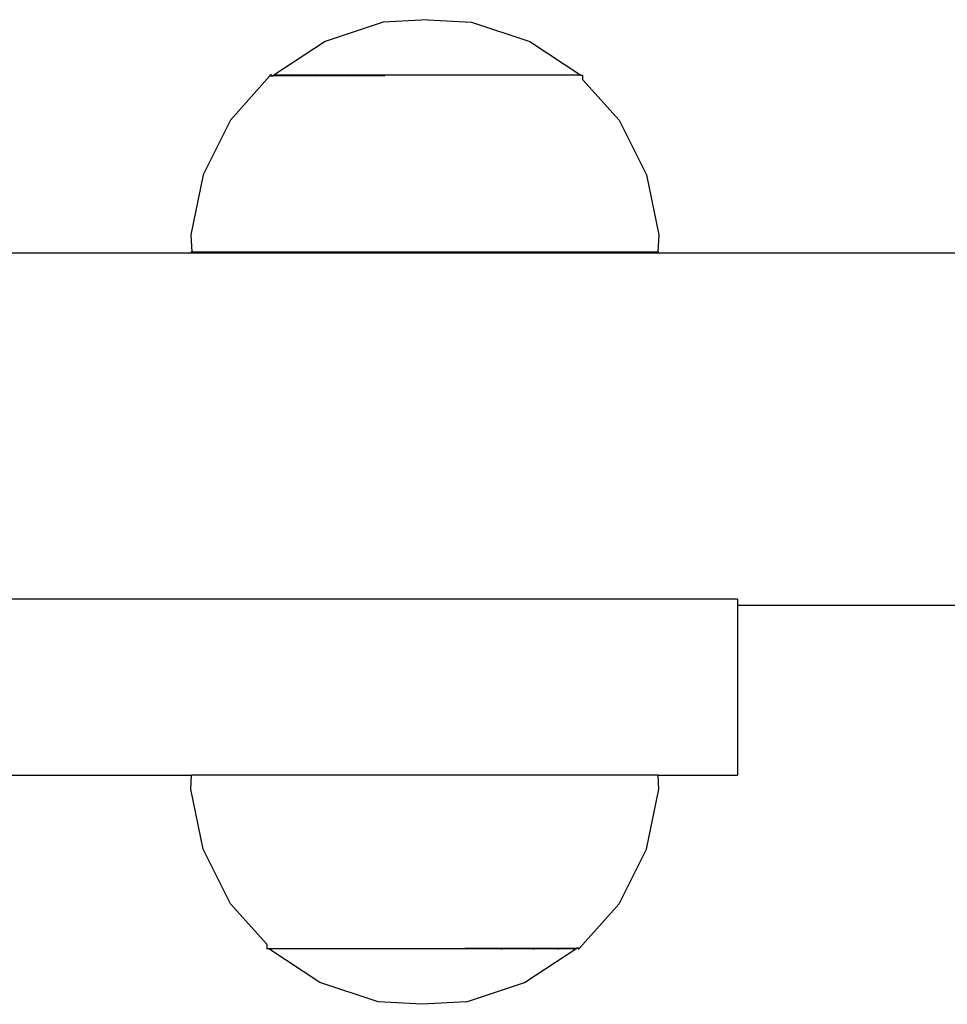
# Model space of a CAD drawing. Units: inches. Extents: x -593 to 793, y -967 to 882.
# Drawn here: x 174 to 182, y -155 to -147 of the extents above; entities that cross this region are included whole.
import ezdxf

# ---------------------------------------------------------------- set-up
doc = ezdxf.new("R2010")
doc.units = ezdxf.units.IN
doc.header["$MEASUREMENT"] = 0

msp = doc.modelspace()

# ---------------------------------------------------------------- linework, layer by layer
for p, q in [((177.0035, -146.9931), (176.5079, -147.1575)), ((177.38, -146.971), (177.0035, -146.9931)), ((177.38, -146.971), (177.7564, -146.9931)), ((177.7564, -146.9931), (178.252, -147.1575)), ((176.5079, -147.1575), (176.0718, -147.4445)), ((178.252, -147.1575), (178.6881, -147.4445)), ((176.0378, -147.4503), (175.7023, -147.8276)), ((176.0493, -147.4374), (176.0378, -147.4503)), ((176.0493, -147.4374), (176.0378, -147.4503)), ((176.0378, -147.4503), (176.0661, -147.4503)), ((176.0661, -147.4503), (176.0661, -147.4445)), ((176.0661, -147.4445), (176.0718, -147.4445)), ((177.0159, -147.4503), (176.0661, -147.4503)), ((178.6881, -147.4445), (176.0718, -147.4445)), ((176.0938, -147.4374), (176.0828, -147.4503)), ((176.2245, -147.4374), (176.2146, -147.4503)), ((176.4324, -147.4374), (176.4243, -147.4503)), ((176.7033, -147.4374), (176.6976, -147.4503)), ((178.6881, -147.4445), (178.7053, -147.4445)), ((178.7039, -147.4806), (178.7053, -147.4445)), ((178.7053, -147.4836), (178.7039, -147.4806)), ((178.7053, -147.4836), (179.0126, -147.8276)), ((175.7023, -147.8276), (175.4681, -148.2942)), ((179.0126, -147.8276), (179.2467, -148.2942)), ((175.4681, -148.2942), (175.3627, -148.8056)), ((179.2467, -148.2942), (179.3522, -148.8056)), ((175.3627, -148.8056), (175.3711, -148.9503)), ((179.3522, -148.8056), (179.3437, -148.9503)), ((192.549, -148.9619), (172.9625, -148.9619)), ((175.3627, -148.9503), (175.3711, -148.9503)), ((175.3711, -148.9503), (179.3437, -148.9503)), ((179.3437, -148.9503), (179.3522, -148.9503)), ((180.0216, -151.9094), (136.0589, -151.9094)), ((180.0216, -151.9094), (180.0216, -151.9619)), ((180.0216, -151.9619), (192.3018, -151.9619)), ((180.0216, -151.9619), (180.0216, -153.4094)), ((158.6498, -153.4094), (175.3696, -153.4094)), ((175.3627, -153.5278), (175.3696, -153.4094)), ((179.3452, -153.4094), (175.3696, -153.4094)), ((179.3522, -153.5278), (179.3452, -153.4094)), ((179.3452, -153.4094), (180.0216, -153.4094)), ((175.4681, -154.0391), (175.3627, -153.5278)), ((179.2467, -154.0391), (179.3522, -153.5278)), ((175.7023, -154.5058), (175.4681, -154.0391)), ((179.0126, -154.5058), (179.2467, -154.0391)), ((176.0096, -154.8498), (175.7023, -154.5058)), ((178.677, -154.883), (179.0126, -154.5058)), ((176.0109, -154.8528), (176.0096, -154.8498)), ((176.0109, -154.8528), (176.0096, -154.8889)), ((176.0267, -154.8889), (176.0096, -154.8889)), ((176.4628, -155.1759), (176.0267, -154.8889)), ((178.643, -154.8889), (176.0267, -154.8889)), ((177.699, -154.883), (178.6487, -154.883)), ((178.0115, -154.8959), (178.0172, -154.883)), ((178.2069, -155.1759), (178.643, -154.8889)), ((178.2824, -154.8959), (178.2905, -154.883)), ((178.4903, -154.8959), (178.5002, -154.883)), ((178.621, -154.8959), (178.632, -154.883)), ((178.6487, -154.8889), (178.643, -154.8889)), ((178.677, -154.883), (178.6487, -154.883)), ((178.6487, -154.883), (178.6487, -154.8889)), ((178.6656, -154.8959), (178.677, -154.883)), ((178.6656, -154.8959), (178.677, -154.883)), ((176.9584, -155.3403), (176.4628, -155.1759)), ((177.7113, -155.3403), (178.2069, -155.1759)), ((177.3349, -155.3623), (176.9584, -155.3403)), ((177.7113, -155.3403), (177.3349, -155.3623))]:
    msp.add_line(p, q)

doc.saveas('drawing.dxf')
